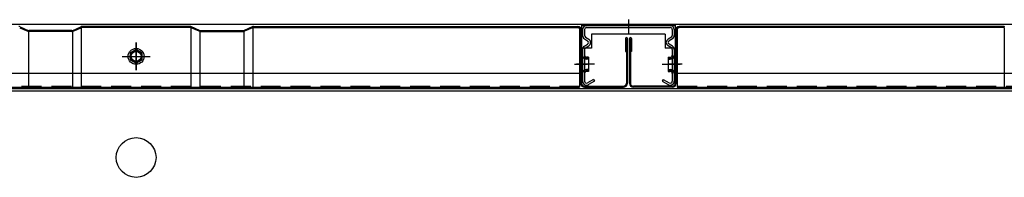
# Model space of a CAD drawing. Extents: x 217 to 8351, y 70 to 5621.
# Drawn here: x 1556 to 2050, y 1586 to 1665 of the extents above; entities that cross this region are included whole.
import ezdxf

# ---------------------------------------------------------------- set-up
doc = ezdxf.new("R2010")
doc.units = 0
doc.header["$LTSCALE"] = 20
doc.header["$MEASUREMENT"] = 0
doc.linetypes.add('DASHED', pattern=[0.75, 0.5, -0.25])
for name, color, linetype in [('下枠前', 1, 'CONTINUOUS'), ('壁', 4, 'CONTINUOUS'), ('床', 3, 'CONTINUOUS'), ('後柱', 2, 'CONTINUOUS')]:
    doc.layers.add(name, color=color, linetype=linetype)

msp = doc.modelspace()

# ---------------------------------------------------------------- linework, layer by layer
at = {"layer": '下枠前', "linetype": 'Continuous'}
for p, q in [((2360, 1663), (868, 1663)), ((1837.5, 1663), (1837.5, 1651)), ((1837.5, 1662.4), (1884.5, 1662.4)), ((1884.5, 1663), (1884.5, 1651)), ((1879.5, 1658), (1842.5, 1658)), ((1842.5, 1658), (1842.5, 1651)), ((1879.5, 1658), (1879.5, 1651)), ((1614, 1650.36), (1611, 1648.63)), ((1614, 1639.9), (1614, 1653.9)), ((1617, 1648.63), (1614, 1650.36)), ((1842.5, 1651), (1837.5, 1651)), ((1884.5, 1651), (1879.5, 1651)), ((1607, 1646.9), (1621, 1646.9)), ((1611, 1648.63), (1611, 1645.17)), ((1611, 1645.17), (1614, 1643.44)), ((1614, 1643.44), (1617, 1645.17)), ((1617, 1645.17), (1617, 1648.63)), ((2353, 1630.5), (875, 1630.5))]:
    msp.add_line(p, q, dxfattribs=at)
for radius in [4, 3, 2.5]:
    msp.add_circle((1614, 1646.9), radius, dxfattribs=at)
at = {"layer": '壁', "linetype": 'Continuous'}
for p, q in [((1555.59, 1661.31), (1559.6, 1659.53)), ((1555.79, 1661.77), (1559.81, 1659.99)), ((1560, 1659.92), (1560, 1631.4)), ((1581.79, 1659.9), (1560.21, 1659.9)), ((1582, 1659.92), (1582, 1631.4)), ((1582.19, 1659.99), (1586.21, 1661.77)), ((1582.4, 1659.53), (1586.41, 1661.31)), ((1586.5, 1661.35), (1586.5, 1631.4)), ((1641.18, 1661.9), (1586.82, 1661.9)), ((1641.18, 1661.4), (1586.82, 1661.4)), ((1641.5, 1661.35), (1641.5, 1631.4)), ((1645.6, 1659.53), (1641.59, 1661.31)), ((1645.81, 1659.99), (1641.79, 1661.77)), ((1646, 1659.92), (1646, 1631.4)), ((1646.21, 1659.9), (1667.79, 1659.9)), ((1668, 1659.92), (1668, 1631.4)), ((1672.21, 1661.77), (1668.19, 1659.99)), ((1672.41, 1661.31), (1668.4, 1659.53)), ((1672.5, 1661.35), (1672.5, 1631.4)), ((1672.82, 1661.9), (1835.5, 1661.9)), ((1672.82, 1661.4), (1835.5, 1661.4)), ((1836.5, 1660.9), (1835.5, 1661.4)), ((1836.5, 1660.9), (1836.5, 1631.4)), ((1837, 1659.9), (1837, 1633.4)), ((1837.5, 1659.9), (1837.5, 1633.4)), ((1884.5, 1659.9), (1884.5, 1633.4)), ((1885, 1659.9), (1885, 1633.4)), ((1885.5, 1660.9), (1886.5, 1661.4)), ((1885.5, 1660.9), (1885.5, 1631.4)), ((2049.18, 1661.9), (1886.5, 1661.9)), ((2049.18, 1661.4), (1886.5, 1661.4)), ((2049.5, 1661.35), (2049.5, 1631.4)), ((1581.79, 1659.4), (1560.21, 1659.4)), ((1646.21, 1659.4), (1667.79, 1659.4)), ((1859.5, 1655.9), (1859.5, 1649.4)), ((1860, 1655.9), (1860, 1633.4)), ((1860.5, 1655.9), (1860.5, 1633.4)), ((1861.5, 1655.9), (1861.5, 1633.4)), ((1862, 1655.9), (1862, 1633.4)), ((1862.5, 1655.9), (1862.5, 1649.4)), ((1614, 1653.9), (1614, 1639.9)), ((1607, 1646.9), (1621, 1646.9)), ((1859.5, 1649.4), (1860, 1649.4)), ((1862.5, 1649.4), (1862, 1649.4)), ((1834, 1642.9), (1840.5, 1642.9)), ((1888, 1642.9), (1881.5, 1642.9)), ((1391.5, 1638.4), (1836.5, 1638.4)), ((1885.5, 1638.4), (2330.5, 1638.4)), ((1391.5, 1631.4), (1836.5, 1631.4)), ((1839, 1631.9), (1858.5, 1631.9)), ((1839, 1631.4), (1858.5, 1631.4)), ((1845, 1631.9), (1845, 1631.4)), ((1858.5, 1631.9), (1858.5, 1631.4)), ((1883, 1631.9), (1863.5, 1631.9)), ((1863.5, 1631.9), (1863.5, 1631.4)), ((1883, 1631.4), (1863.5, 1631.4)), ((1877, 1631.9), (1877, 1631.4)), ((1885.5, 1631.4), (2330.5, 1631.4))]:
    msp.add_line(p, q, dxfattribs=at)
at = {"layer": '壁', "linetype": 'DASHED'}
for p, q in [((1391.5, 1631.9), (1836.5, 1631.9)), ((1885.5, 1631.9), (2330.5, 1631.9))]:
    msp.add_line(p, q, dxfattribs=at)
at = {"layer": '壁', "linetype": 'Continuous'}
msp.add_circle((1614, 1646.9), 4, dxfattribs=at)
for centre, radius, start, end in [((1555.18, 1660.4), 1.5, 66.0375, 90), ((1560.21, 1660.9), 1, 246.0375, 270), ((1581.79, 1660.9), 1, 270, 293.9625), ((1586.82, 1660.4), 1.5, 90, 113.9625), ((1586.82, 1660.4), 1, 90, 113.9625), ((1641.18, 1660.4), 1.5, 66.0375, 90), ((1641.18, 1660.4), 1, 66.0375, 90), ((1646.21, 1660.9), 1, 246.0375, 270), ((1667.79, 1660.9), 1, 270, 293.9625), ((1672.82, 1660.4), 1.5, 90, 113.9625), ((1672.82, 1660.4), 1, 90, 113.9625), ((1835.5, 1659.9), 2, 0, 90), ((1835.5, 1659.9), 1.5, 0, 90), ((1886.5, 1659.9), 2, 90, 180), ((1886.5, 1659.9), 1.5, 90, 180), ((2049.18, 1660.4), 1.5, 66.0375, 90), ((2049.18, 1660.4), 1, 66.0375, 90), ((1560.21, 1660.9), 1.5, 246.0375, 270), ((1581.79, 1660.9), 1.5, 270, 293.9625), ((1646.21, 1660.9), 1.5, 246.0375, 270), ((1667.79, 1660.9), 1.5, 270, 293.9625), ((1860, 1655.9), 0.5, 0, 180), ((1862, 1655.9), 0.5, 0, 180), ((1839, 1633.4), 2, 180, 270), ((1839, 1633.4), 1.5, 180, 270), ((1858.5, 1633.4), 1.5, 270, 0), ((1858.5, 1633.4), 2, 270, 0), ((1863.5, 1633.4), 2, 180, 270), ((1863.5, 1633.4), 1.5, 180, 270), ((1883, 1633.4), 2, 270, 0), ((1883, 1633.4), 1.5, 270, 0)]:
    msp.add_arc(centre, radius, start, end, dxfattribs=at)
at = {"layer": '床', "color": 1, "linetype": 'Continuous'}
msp.add_line((899, 1629.5), (2329, 1629.5), dxfattribs=at)
msp.add_circle((1614, 1596), 10, dxfattribs=at)
at = {"layer": '後柱'}
for p, q in [((1861, 1665.4), (1861, 1658.4)), ((1838, 1660.4), (1838, 1657.48)), ((1839, 1660.4), (1839, 1657.48)), ((1840, 1662.4), (1882, 1662.4)), ((1840, 1661.4), (1882, 1661.4)), ((1883, 1660.4), (1883, 1657.48)), ((1884, 1660.4), (1884, 1657.48)), ((1838.91, 1655.81), (1840.55, 1654.74)), ((1839.45, 1656.65), (1841.09, 1655.57)), ((1882.55, 1656.65), (1880.91, 1655.57)), ((1883.09, 1655.81), (1881.45, 1654.74)), ((1838, 1650.32), (1838, 1634.4)), ((1838.91, 1651.99), (1840.55, 1653.06)), ((1839, 1650.32), (1839, 1634.4)), ((1839.45, 1651.15), (1841.09, 1652.23)), ((1882.55, 1651.15), (1880.91, 1652.23)), ((1883.09, 1651.99), (1881.45, 1653.06)), ((1883, 1650.32), (1883, 1634.4)), ((1884, 1650.32), (1884, 1634.4)), ((1841, 1645.9), (1838.8, 1645.9)), ((1841, 1646.5), (1840, 1646.5)), ((1841, 1645.5), (1840, 1645.5)), ((1841, 1646.5), (1841, 1639.3)), ((1881, 1646.5), (1882, 1646.5)), ((1881, 1646.5), (1881, 1639.3)), ((1881, 1645.9), (1883.2, 1645.9)), ((1881, 1645.5), (1882, 1645.5)), ((1844, 1642.9), (1835, 1642.9)), ((1841, 1640.3), (1840, 1640.3)), ((1878, 1642.9), (1887, 1642.9)), ((1881, 1640.3), (1882, 1640.3)), ((1841, 1639.9), (1838.8, 1639.9)), ((1841, 1639.3), (1840, 1639.3)), ((1843.5, 1635.27), (1840.5, 1633.53)), ((1843.5, 1635.27), (1844, 1634.4)), ((1878.5, 1635.27), (1878, 1634.4)), ((1878.5, 1635.27), (1881.5, 1633.53)), ((1881, 1639.9), (1883.2, 1639.9)), ((1881, 1639.3), (1882, 1639.3)), ((1844, 1634.4), (1841, 1632.67)), ((1878, 1634.4), (1881, 1632.67))]:
    msp.add_line(p, q, dxfattribs=at)
for centre, radius, start, end in [((1840, 1660.4), 2, 90, 180), ((1840, 1660.4), 1, 90, 180), ((1882, 1660.4), 2, 0, 90), ((1882, 1660.4), 1, 0, 90), ((1840, 1657.48), 2, 180, 236.8606), ((1840, 1657.48), 1, 180, 236.8606), ((1840, 1653.9), 2, 303.1394, 56.8606), ((1882, 1653.9), 2, 123.1394, 236.8606), ((1882, 1657.48), 1, 303.1394, 0), ((1882, 1657.48), 2, 303.1394, 0), ((1840, 1650.32), 2, 123.1394, 180), ((1840, 1650.32), 1, 123.1394, 180), ((1840, 1653.9), 1, 303.1394, 56.8606), ((1882, 1653.9), 1, 123.1394, 236.8606), ((1882, 1650.32), 1, 0, 56.8606), ((1882, 1650.32), 2, 0, 56.8606), ((1840, 1647.5), 2, 180, 270), ((1840, 1647.5), 1, 180, 270), ((1882, 1647.5), 2, 270, 0), ((1882, 1647.5), 1, 270, 0), ((1840, 1638.3), 2, 90, 180), ((1882, 1638.3), 2, 0, 90), ((1840, 1638.3), 1, 90, 180), ((1882, 1638.3), 1, 0, 90), ((1840, 1634.4), 2, 180, 300), ((1840, 1634.4), 1, 180, 300), ((1882, 1634.4), 2, 240, 0), ((1882, 1634.4), 1, 240, 0)]:
    msp.add_arc(centre, radius, start, end, dxfattribs=at)

doc.saveas('drawing.dxf')
